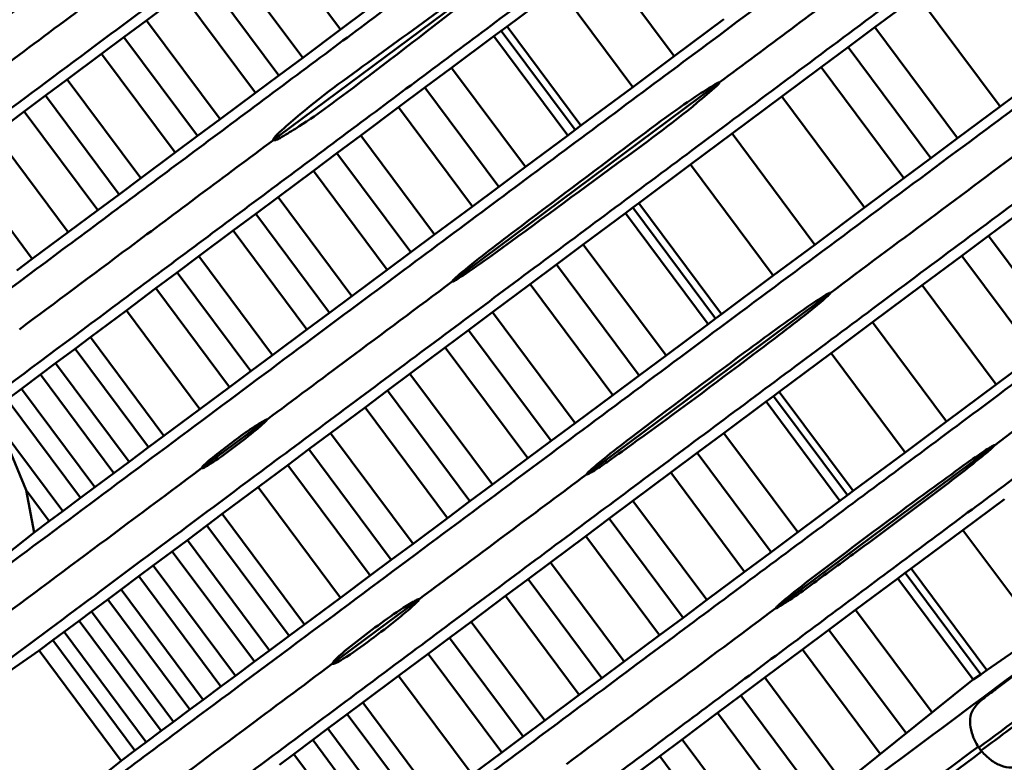
# Model space of a CAD drawing. Units: millimetres. Extents: x 10805 to 341150, y 27684 to 163943.
# Drawn here: x 31859 to 31919, y 40325 to 40371 of the extents above; entities that cross this region are included whole.
import ezdxf

# ---------------------------------------------------------------- set-up
doc = ezdxf.new("R2010")
doc.units = ezdxf.units.MM
doc.layers.add('Оборудование постановочного освещения', color=7, linetype='Continuous', lineweight=50)

msp = doc.modelspace()

# ---------------------------------------------------------------- linework, layer by layer
at = {"layer": 'Оборудование постановочного освещения'}
for p, q in [((31878.77, 40370.035), (31874.262, 40376.086)), ((31891.332, 40375.71), (31874.99, 40363.533)), ((31876.466, 40368.32), (31871.959, 40374.368)), ((31899.128, 40368.422), (31894.618, 40374.475)), ((31875.011, 40367.237), (31870.506, 40373.283)), ((31892.084, 40372.587), (31888.925, 40370.232)), ((31896.594, 40366.534), (31892.084, 40372.587)), ((31869.08, 40372.218), (31866.92, 40370.603)), ((31873.582, 40366.175), (31869.08, 40372.218)), ((31913.958, 40372.109), (31911.368, 40370.181)), ((31919.003, 40365.339), (31913.958, 40372.109)), ((31878.77, 40370.035), (31880.38, 40371.234)), ((31899.128, 40368.422), (31902.16, 40370.681)), ((31866.92, 40370.603), (31865.554, 40369.583)), ((31871.419, 40364.566), (31866.92, 40370.603)), ((31876.466, 40368.32), (31878.77, 40370.035)), ((31888.925, 40370.232), (31888.569, 40369.967)), ((31893.434, 40364.18), (31888.925, 40370.232)), ((31911.368, 40370.181), (31909.728, 40368.959)), ((31916.414, 40363.409), (31911.368, 40370.181)), ((31865.554, 40369.583), (31864.187, 40368.563)), ((31870.051, 40363.548), (31865.554, 40369.583)), ((31888.116, 40369.63), (31885.541, 40367.711)), ((31888.569, 40369.967), (31888.116, 40369.63)), ((31892.626, 40363.577), (31888.116, 40369.63)), ((31893.079, 40363.915), (31888.569, 40369.967)), ((31909.728, 40368.959), (31908.097, 40367.744)), ((31914.774, 40362.186), (31909.728, 40368.959)), ((31864.187, 40368.563), (31862.083, 40366.994)), ((31868.683, 40362.529), (31864.187, 40368.563)), ((31875.011, 40367.237), (31876.466, 40368.32)), ((31896.594, 40366.534), (31899.128, 40368.422)), ((31885.541, 40367.711), (31883.911, 40366.496)), ((31890.051, 40361.658), (31885.541, 40367.711)), ((31908.097, 40367.744), (31905.686, 40365.948)), ((31913.144, 40360.971), (31908.097, 40367.744)), ((31919.003, 40365.339), (31922.512, 40367.955)), ((31873.582, 40366.175), (31875.011, 40367.237)), ((31862.083, 40366.994), (31860.762, 40366.008)), ((31866.578, 40360.963), (31862.083, 40366.994)), ((31883.911, 40366.496), (31882.302, 40365.296)), ((31888.421, 40360.444), (31883.911, 40366.496)), ((31901.661, 40366.646), (31885.578, 40354.662)), ((31893.434, 40364.18), (31896.594, 40366.534)), ((31901.874, 40366.805), (31901.661, 40366.646)), ((31860.762, 40366.008), (31859.467, 40365.041)), ((31865.255, 40359.979), (31860.762, 40366.008)), ((31871.419, 40364.566), (31873.582, 40366.175)), ((31905.686, 40365.948), (31902.655, 40363.689)), ((31910.734, 40359.175), (31905.686, 40365.948)), ((31882.302, 40365.296), (31879.999, 40363.578)), ((31886.811, 40359.245), (31882.302, 40365.296)), ((31916.414, 40363.409), (31919.003, 40365.339)), ((31859.467, 40365.041), (31857.661, 40363.691)), ((31863.958, 40359.015), (31859.467, 40365.041)), ((31870.051, 40363.548), (31871.419, 40364.566)), ((31893.079, 40363.915), (31893.434, 40364.18)), ((31862.147, 40357.671), (31857.661, 40363.691)), ((31868.683, 40362.529), (31870.051, 40363.548)), ((31874.99, 40363.533), (31874.673, 40363.297)), ((31879.999, 40363.578), (31878.546, 40362.494)), ((31884.506, 40357.53), (31879.999, 40363.578)), ((31890.051, 40361.658), (31892.626, 40363.577)), ((31892.626, 40363.577), (31893.079, 40363.915)), ((31902.655, 40363.689), (31900.121, 40361.801)), ((31907.702, 40356.915), (31902.655, 40363.689)), ((31914.774, 40362.186), (31916.414, 40363.409)), ((31866.578, 40360.963), (31868.683, 40362.529)), ((31878.546, 40362.494), (31877.119, 40361.429)), ((31883.05, 40356.448), (31878.546, 40362.494)), ((31859.957, 40356.045), (31855.477, 40362.058)), ((31888.421, 40360.444), (31890.051, 40361.658)), ((31900.121, 40361.801), (31896.961, 40359.447)), ((31905.168, 40355.028), (31900.121, 40361.801)), ((31913.144, 40360.971), (31914.774, 40362.186)), ((31877.119, 40361.429), (31874.959, 40359.816)), ((31881.622, 40355.386), (31877.119, 40361.429)), ((31865.255, 40359.979), (31866.578, 40360.963)), ((31886.811, 40359.245), (31888.421, 40360.444)), ((31910.734, 40359.175), (31913.144, 40360.971)), ((31863.958, 40359.015), (31865.255, 40359.979)), ((31874.959, 40359.816), (31873.592, 40358.796)), ((31879.457, 40353.778), (31874.959, 40359.816)), ((31884.506, 40357.53), (31886.811, 40359.245)), ((31896.961, 40359.447), (31896.605, 40359.182)), ((31902.008, 40352.673), (31896.961, 40359.447)), ((31862.147, 40357.671), (31863.958, 40359.015)), ((31873.592, 40358.796), (31872.224, 40357.776)), ((31878.089, 40352.761), (31873.592, 40358.796)), ((31896.152, 40358.845), (31893.577, 40356.926)), ((31896.605, 40359.182), (31896.152, 40358.845)), ((31901.2, 40352.071), (31896.152, 40358.845)), ((31901.653, 40352.408), (31896.605, 40359.182)), ((31907.702, 40356.915), (31910.734, 40359.175)), ((31919.943, 40358.673), (31918.302, 40357.451)), ((31859.957, 40356.045), (31862.147, 40357.671)), ((31872.224, 40357.776), (31870.121, 40356.207)), ((31876.72, 40351.742), (31872.224, 40357.776)), ((31883.05, 40356.448), (31884.506, 40357.53)), ((31918.302, 40357.451), (31916.672, 40356.237)), ((31922.812, 40351.399), (31918.302, 40357.451)), ((31893.577, 40356.926), (31891.947, 40355.711)), ((31898.625, 40350.152), (31893.577, 40356.926)), ((31905.168, 40355.028), (31907.702, 40356.915)), ((31881.622, 40355.386), (31883.05, 40356.448)), ((31916.672, 40356.237), (31914.261, 40354.441)), ((31921.182, 40350.184), (31916.672, 40356.237)), ((31859.011, 40355.341), (31859.957, 40356.045)), ((31870.121, 40356.207), (31868.8, 40355.221)), ((31874.615, 40350.176), (31870.121, 40356.207)), ((31891.947, 40355.711), (31890.338, 40354.511)), ((31896.995, 40348.938), (31891.947, 40355.711)), ((31868.8, 40355.221), (31867.505, 40354.254)), ((31873.293, 40349.191), (31868.8, 40355.221)), ((31879.457, 40353.778), (31881.622, 40355.386)), ((31902.008, 40352.673), (31905.168, 40355.028)), ((31890.338, 40354.511), (31888.036, 40352.793)), ((31895.385, 40347.739), (31890.338, 40354.511)), ((31914.261, 40354.441), (31911.229, 40352.182)), ((31918.772, 40348.388), (31914.261, 40354.441)), ((31867.505, 40354.254), (31865.7, 40352.903)), ((31871.996, 40348.227), (31867.505, 40354.254)), ((31908.637, 40353.966), (31893.776, 40342.892)), ((31878.089, 40352.761), (31879.457, 40353.778)), ((31865.7, 40352.903), (31863.516, 40351.27)), ((31870.186, 40346.883), (31865.7, 40352.903)), ((31876.72, 40351.742), (31878.089, 40352.761)), ((31888.036, 40352.793), (31886.583, 40351.708)), ((31893.08, 40346.023), (31888.036, 40352.793)), ((31901.653, 40352.408), (31902.008, 40352.673)), ((31898.625, 40350.152), (31901.2, 40352.071)), ((31901.2, 40352.071), (31901.653, 40352.408)), ((31911.229, 40352.182), (31908.696, 40350.294)), ((31915.74, 40346.129), (31911.229, 40352.182)), ((31874.615, 40350.176), (31876.72, 40351.742)), ((31886.583, 40351.708), (31885.157, 40350.642)), ((31891.624, 40344.941), (31886.583, 40351.708)), ((31863.516, 40351.27), (31862.571, 40350.564)), ((31867.996, 40345.257), (31863.516, 40351.27)), ((31862.571, 40350.564), (31861.386, 40349.68)), ((31867.05, 40344.553), (31862.571, 40350.564)), ((31885.157, 40350.642), (31882.997, 40349.027)), ((31890.196, 40343.88), (31885.157, 40350.642)), ((31908.696, 40350.294), (31905.536, 40347.939)), ((31913.206, 40344.241), (31908.696, 40350.294)), ((31861.386, 40349.68), (31860.461, 40348.99)), ((31865.864, 40343.67), (31861.386, 40349.68)), ((31873.293, 40349.191), (31874.615, 40350.176)), ((31896.995, 40348.938), (31898.625, 40350.152)), ((31918.772, 40348.388), (31921.182, 40350.184)), ((31871.996, 40348.227), (31873.293, 40349.191)), ((31882.997, 40349.027), (31881.631, 40348.007)), ((31888.031, 40342.272), (31882.997, 40349.027)), ((31860.461, 40348.99), (31859.302, 40348.126)), ((31864.939, 40342.981), (31860.461, 40348.99)), ((31895.385, 40347.739), (31896.995, 40348.938)), ((31859.302, 40348.126), (31858.423, 40347.47)), ((31863.779, 40342.118), (31859.302, 40348.126)), ((31870.186, 40346.883), (31871.996, 40348.227)), ((31881.631, 40348.007), (31880.263, 40346.987)), ((31886.662, 40341.255), (31881.631, 40348.007)), ((31905.536, 40347.939), (31905.18, 40347.674)), ((31910.046, 40341.886), (31905.536, 40347.939)), ((31915.74, 40346.129), (31918.772, 40348.388)), ((31862.899, 40341.463), (31858.423, 40347.47)), ((31893.08, 40346.023), (31895.385, 40347.739)), ((31904.727, 40347.337), (31902.152, 40345.418)), ((31905.18, 40347.674), (31904.727, 40347.337)), ((31909.238, 40341.284), (31904.727, 40347.337)), ((31909.691, 40341.621), (31905.18, 40347.674)), ((31867.996, 40345.257), (31870.186, 40346.883)), ((31880.263, 40346.987), (31878.16, 40345.419)), ((31885.294, 40340.236), (31880.263, 40346.987)), ((31874.271, 40346.236), (31870.294, 40343.273)), ((31891.624, 40344.941), (31893.08, 40346.023)), ((31913.206, 40344.241), (31915.74, 40346.129)), ((31861.817, 40340.658), (31858.006, 40345.773)), ((31858.006, 40345.773), (31859.598, 40341.933)), ((31878.16, 40345.419), (31876.839, 40344.433)), ((31883.189, 40338.67), (31878.16, 40345.419)), ((31902.152, 40345.418), (31900.522, 40344.204)), ((31906.663, 40339.365), (31902.152, 40345.418)), ((31867.05, 40344.553), (31867.996, 40345.257)), ((31890.196, 40343.88), (31891.624, 40344.941)), ((31865.864, 40343.67), (31867.05, 40344.553)), ((31876.839, 40344.433), (31875.544, 40343.466)), ((31881.866, 40337.685), (31876.839, 40344.433)), ((31900.522, 40344.204), (31898.913, 40343.004)), ((31905.033, 40338.15), (31900.522, 40344.204)), ((31918.657, 40344.671), (31905.323, 40334.735)), ((31910.046, 40341.886), (31913.206, 40344.241)), ((31864.939, 40342.981), (31865.864, 40343.67)), ((31888.031, 40342.272), (31890.196, 40343.88)), ((31875.544, 40343.466), (31873.738, 40342.116)), ((31880.57, 40336.721), (31875.544, 40343.466)), ((31898.913, 40343.004), (31896.61, 40341.285)), ((31903.423, 40336.952), (31898.913, 40343.004)), ((31863.779, 40342.118), (31864.939, 40342.981)), ((31859.598, 40341.933), (31860.073, 40339.359)), ((31861.001, 40340.05), (31859.598, 40341.933)), ((31862.899, 40341.463), (31863.779, 40342.118)), ((31873.738, 40342.116), (31871.554, 40340.483)), ((31878.76, 40335.376), (31873.738, 40342.116)), ((31886.662, 40341.255), (31888.031, 40342.272)), ((31909.691, 40341.621), (31910.046, 40341.886)), ((31861.817, 40340.658), (31862.899, 40341.463)), ((31885.294, 40340.236), (31886.662, 40341.255)), ((31896.61, 40341.285), (31895.158, 40340.2)), ((31901.118, 40335.236), (31896.61, 40341.285)), ((31906.663, 40339.365), (31909.238, 40341.284)), ((31909.238, 40341.284), (31909.691, 40341.621)), ((31919.269, 40341.393), (31916.735, 40339.505)), ((31861.001, 40340.05), (31861.817, 40340.658)), ((31860.073, 40339.359), (31861.001, 40340.05)), ((31871.554, 40340.483), (31870.608, 40339.777)), ((31876.571, 40333.749), (31871.554, 40340.483)), ((31883.189, 40338.67), (31885.294, 40340.236)), ((31895.158, 40340.2), (31893.732, 40339.134)), ((31899.662, 40334.155), (31895.158, 40340.2)), ((31870.608, 40339.777), (31869.424, 40338.893)), ((31875.625, 40333.045), (31870.608, 40339.777)), ((31916.735, 40339.505), (31913.575, 40337.151)), ((31921.431, 40333.203), (31916.735, 40339.505)), ((31844.652, 40327.066), (31860.073, 40339.359)), ((31869.424, 40338.893), (31868.499, 40338.203)), ((31874.439, 40332.162), (31869.424, 40338.893)), ((31893.732, 40339.134), (31891.573, 40337.519)), ((31898.233, 40333.093), (31893.732, 40339.134)), ((31905.033, 40338.15), (31906.663, 40339.365)), ((31868.499, 40338.203), (31867.34, 40337.339)), ((31873.514, 40331.473), (31868.499, 40338.203)), ((31881.866, 40337.685), (31883.189, 40338.67)), ((31880.57, 40336.721), (31881.866, 40337.685)), ((31903.423, 40336.952), (31905.033, 40338.15)), ((31867.34, 40337.339), (31866.461, 40336.683)), ((31872.354, 40330.61), (31867.34, 40337.339)), ((31891.573, 40337.519), (31890.206, 40336.499)), ((31896.068, 40331.486), (31891.573, 40337.519)), ((31913.575, 40337.151), (31913.219, 40336.886)), ((31918.195, 40330.951), (31913.575, 40337.151)), ((31866.461, 40336.683), (31865.38, 40335.877)), ((31871.474, 40329.955), (31866.461, 40336.683)), ((31878.76, 40335.376), (31880.57, 40336.721)), ((31890.206, 40336.499), (31888.838, 40335.48)), ((31894.7, 40330.469), (31890.206, 40336.499)), ((31901.118, 40335.236), (31903.423, 40336.952)), ((31912.766, 40336.549), (31910.191, 40334.63)), ((31913.219, 40336.886), (31912.766, 40336.549)), ((31917.367, 40330.374), (31912.766, 40336.549)), ((31917.831, 40330.697), (31913.219, 40336.886)), ((31865.38, 40335.877), (31864.564, 40335.268)), ((31870.391, 40329.151), (31865.38, 40335.877)), ((31864.564, 40335.268), (31863.567, 40334.526)), ((31869.574, 40328.545), (31864.564, 40335.268)), ((31876.571, 40333.749), (31878.76, 40335.376)), ((31883.567, 40335.285), (31878.286, 40331.35)), ((31888.838, 40335.48), (31886.735, 40333.911)), ((31893.331, 40329.45), (31888.838, 40335.48)), ((31899.662, 40334.155), (31901.118, 40335.236)), ((31910.191, 40334.63), (31908.561, 40333.415)), ((31914.855, 40328.37), (31910.191, 40334.63)), ((31863.567, 40334.526), (31862.818, 40333.968)), ((31868.576, 40327.804), (31863.567, 40334.526)), ((31898.233, 40333.093), (31899.662, 40334.155)), ((31862.818, 40333.968), (31861.904, 40333.287)), ((31867.826, 40327.247), (31862.818, 40333.968)), ((31875.625, 40333.045), (31876.571, 40333.749)), ((31886.735, 40333.911), (31885.413, 40332.926)), ((31891.227, 40327.883), (31886.735, 40333.911)), ((31908.561, 40333.415), (31906.952, 40332.215)), ((31913.268, 40327.099), (31908.561, 40333.415)), ((31861.904, 40333.287), (31861.216, 40332.776)), ((31866.912, 40326.566), (31861.904, 40333.287)), ((31874.439, 40332.162), (31875.625, 40333.045)), ((31885.413, 40332.926), (31884.118, 40331.959)), ((31889.904, 40326.898), (31885.413, 40332.926)), ((31896.068, 40331.486), (31898.233, 40333.093)), ((31918.195, 40330.951), (31921.431, 40333.203)), ((31861.216, 40332.776), (31860.381, 40332.155)), ((31866.225, 40326.054), (31861.216, 40332.776)), ((31906.952, 40332.215), (31904.65, 40330.496)), ((31911.7, 40325.843), (31906.952, 40332.215)), ((31860.377, 40332.152), (31847.512, 40323.245)), ((31860.381, 40332.155), (31860.377, 40332.152)), ((31860.377, 40332.152), (31865.387, 40325.428)), ((31865.391, 40325.431), (31860.381, 40332.155)), ((31873.514, 40331.473), (31874.439, 40332.162)), ((31884.118, 40331.959), (31882.311, 40330.61)), ((31888.608, 40325.934), (31884.118, 40331.959)), ((31872.354, 40330.61), (31873.514, 40331.473)), ((31894.7, 40330.469), (31896.068, 40331.486)), ((31871.474, 40329.955), (31872.354, 40330.61)), ((31882.311, 40330.61), (31880.127, 40328.977)), ((31886.798, 40324.589), (31882.311, 40330.61)), ((31893.331, 40329.45), (31894.7, 40330.469)), ((31904.65, 40330.496), (31903.197, 40329.411)), ((31909.456, 40324.046), (31904.65, 40330.496)), ((31917.367, 40330.374), (31917.831, 40330.697)), ((31917.831, 40330.697), (31918.195, 40330.951)), ((31870.391, 40329.151), (31871.474, 40329.955)), ((31917.291, 40330.322), (31889.216, 40307.836)), ((31917.291, 40330.322), (31917.367, 40330.374)), ((31891.227, 40327.883), (31893.331, 40329.45)), ((31903.197, 40329.411), (31901.772, 40328.345)), ((31908.04, 40322.912), (31903.197, 40329.411)), ((31869.574, 40328.545), (31870.391, 40329.151)), ((31880.127, 40328.977), (31879.182, 40328.272)), ((31884.609, 40322.962), (31880.127, 40328.977)), ((31868.576, 40327.804), (31869.574, 40328.545)), ((31879.182, 40328.272), (31877.997, 40327.388)), ((31883.662, 40322.258), (31879.182, 40328.272)), ((31901.772, 40328.345), (31899.612, 40326.73)), ((31906.65, 40321.799), (31901.772, 40328.345)), ((31867.826, 40327.247), (31868.576, 40327.804)), ((31877.997, 40327.388), (31877.072, 40326.697)), ((31882.477, 40321.376), (31877.997, 40327.388)), ((31889.904, 40326.898), (31891.227, 40327.883)), ((31866.912, 40326.566), (31867.826, 40327.247)), ((31888.608, 40325.934), (31889.904, 40326.898)), ((31866.225, 40326.054), (31866.912, 40326.566)), ((31877.072, 40326.697), (31875.914, 40325.832)), ((31881.551, 40320.687), (31877.072, 40326.697)), ((31899.612, 40326.73), (31898.245, 40325.71)), ((31904.544, 40320.112), (31899.612, 40326.73)), ((31917.705, 40326.225), (31917.665, 40326.283)), ((31917.705, 40326.225), (31917.84, 40326.043)), ((31865.391, 40325.431), (31866.225, 40326.054)), ((31875.914, 40325.832), (31875.035, 40325.175)), ((31880.391, 40319.824), (31875.914, 40325.832)), ((31886.798, 40324.589), (31888.608, 40325.934)), ((31898.245, 40325.71), (31896.877, 40324.691)), ((31903.212, 40319.045), (31898.245, 40325.71)), ((31917.885, 40325.988), (31917.84, 40326.043)), ((31853.169, 40315.653), (31865.387, 40325.428)), ((31865.387, 40325.428), (31865.391, 40325.431))]:
    msp.add_line(p, q, dxfattribs=at)
for centre, radius, start, end in [((31904.588, 40368.827), 3.65, 215.54092, 216.69159), ((31904.588, 40368.827), 3.65, 216.69132, 217.84199), ((31877.661, 40365.524), 3.331, 214.28249, 216.69239), ((31877.661, 40365.524), 3.331, 216.69067, 219.10026)]:
    msp.add_arc(centre, radius, start, end, dxfattribs=at)
for points, knots in [([(31810.439, 40363.93), (31810.608, 40364.057), (31810.944, 40364.307), (31813.534, 40366.237), (31817.528, 40369.215), (31822.746, 40373.104), (31828.147, 40377.129), (31833.823, 40381.359), (31839.687, 40385.729), (31845.373, 40389.967), (31852.361, 40395.175), (31860.907, 40401.544), (31871.186, 40409.205), (31880.785, 40416.359), (31887.104, 40421.069), (31889.746, 40423.037)], [0, 0, 0, 0, 0.087568, 0.173364, 0.25618, 0.334773, 0.408358, 0.475885, 0.53886, 0.597709, 0.653359, 0.747663, 0.839448, 0.93288, 1, 1, 1, 1]), ([(31895.006, 40415.979), (31892.308, 40413.969), (31885.914, 40409.205), (31876.301, 40402.043), (31866.147, 40394.478), (31856.258, 40387.111), (31848.082, 40381.019), (31841.25, 40375.93), (31835.718, 40371.808), (31830.305, 40367.776), (31825.386, 40364.111), (31820.742, 40360.651), (31817.236, 40358.039), (31814.526, 40356.021), (31813.579, 40355.315), (31813.098, 40354.956)], [0, 0, 0, 0, 0.071057, 0.168415, 0.261794, 0.355963, 0.455794, 0.514611, 0.577121, 0.644691, 0.719004, 0.783157, 0.852088, 0.924745, 1, 1, 1, 1]), ([(31815.879, 40351.223), (31816.409, 40351.618), (31817.447, 40352.392), (31820.474, 40354.648), (31824.481, 40357.635), (31829.152, 40361.116), (31833.693, 40364.5), (31839.053, 40368.495), (31845.475, 40373.281), (31852.717, 40378.678), (31861.622, 40385.315), (31872.73, 40393.594), (31885.355, 40403.003), (31893.93, 40409.394), (31897.777, 40412.26)], [0, 0, 0, 0, 0.081177, 0.159217, 0.232708, 0.300406, 0.362349, 0.419558, 0.50233, 0.578909, 0.650985, 0.773644, 0.898475, 1, 1, 1, 1]), ([(31903.572, 40404.483), (31900.835, 40402.444), (31894.37, 40397.627), (31884.67, 40390.4), (31874.459, 40382.793), (31864.54, 40375.402), (31855.968, 40369.017), (31848.381, 40363.364), (31841.965, 40358.584), (31835.882, 40354.052), (31830.13, 40349.766), (31825.314, 40346.178), (31823.16, 40344.574), (31822.075, 40343.766)], [0, 0, 0, 0, 0.0779324, 0.1841076, 0.2853084, 0.3870545, 0.4945699, 0.5699279, 0.6498512, 0.733699, 0.8206808, 0.9096796, 1, 1, 1, 1]), ([(31906.342, 40400.765), (31903.236, 40398.45), (31896.07, 40393.11), (31885.41, 40385.165), (31874.277, 40376.868), (31864.852, 40369.844), (31856.867, 40363.893), (31849.946, 40358.735), (31843.279, 40353.767), (31836.877, 40348.995), (31833.226, 40346.274), (31831.369, 40344.891)], [0, 0, 0, 0, 0.10403, 0.239968, 0.369994, 0.50331, 0.592024, 0.686258, 0.786347, 0.891329, 1, 1, 1, 1]), ([(31911.596, 40393.714), (31909.313, 40392.012), (31903.905, 40387.983), (31895.643, 40381.826), (31886.725, 40375.181), (31877.843, 40368.563), (31868.867, 40361.874), (31860.229, 40355.437), (31852.26, 40349.5), (31845.123, 40344.182), (31841.064, 40341.157), (31839.013, 40339.628)], [0, 0, 0, 0, 0.080643, 0.190938, 0.299543, 0.410656, 0.530412, 0.653204, 0.772048, 0.884817, 1, 1, 1, 1]), ([(31914.379, 40389.98), (31912.095, 40388.278), (31906.688, 40384.249), (31898.425, 40378.092), (31889.507, 40371.447), (31880.625, 40364.829), (31871.649, 40358.14), (31863.011, 40351.703), (31855.042, 40345.766), (31847.906, 40340.448), (31843.846, 40337.423), (31841.795, 40335.894)], [0, 0, 0, 0, 0.080643, 0.190938, 0.299543, 0.410656, 0.530412, 0.653204, 0.772048, 0.884817, 1, 1, 1, 1]), ([(31919.633, 40382.929), (31916.526, 40380.614), (31909.36, 40375.275), (31898.699, 40367.332), (31887.564, 40359.036), (31878.138, 40352.014), (31870.153, 40346.064), (31863.23, 40340.907), (31856.563, 40335.939), (31850.16, 40331.169), (31846.509, 40328.449), (31844.652, 40327.066)], [0, 0, 0, 0, 0.10403, 0.239968, 0.369994, 0.50331, 0.592024, 0.686258, 0.786347, 0.891329, 1, 1, 1, 1]), ([(31921.018, 40381.07), (31917.552, 40378.487), (31911.058, 40373.648), (31904.794, 40368.981), (31901.874, 40366.805)], [0, 0, 0, 0, 0.533753, 1, 1, 1, 1]), ([(31922.403, 40379.211), (31919.667, 40377.171), (31913.203, 40372.354), (31903.503, 40365.126), (31893.293, 40357.517), (31883.375, 40350.125), (31874.805, 40343.738), (31867.219, 40338.084), (31860.803, 40333.303), (31854.721, 40328.77), (31848.969, 40324.483), (31844.154, 40320.895), (31842.001, 40319.29), (31840.916, 40318.481)], [0, 0, 0, 0, 0.077932, 0.184108, 0.285308, 0.387055, 0.49457, 0.569928, 0.649851, 0.733699, 0.820681, 0.90968, 1, 1, 1, 1]), ([(31869.517, 40376.216), (31867.388, 40374.629), (31863.528, 40371.753), (31859.856, 40369.017), (31858.21, 40367.79)], [0, 0, 0, 0, 0.5516486, 1, 1, 1, 1]), ([(31874.909, 40363.647), (31875.275, 40363.977), (31877.107, 40365.627), (31882.356, 40369.368), (31887.331, 40373.096), (31890.935, 40375.492), (31891.126, 40375.612), (31891.225, 40375.669), (31891.273, 40375.695), (31891.3, 40375.706), (31891.315, 40375.711), (31891.325, 40375.713), (31891.329, 40375.712), (31891.331, 40375.712), (31891.332, 40375.711), (31891.332, 40375.711), (31891.332, 40375.71)], [0, 0, 0, 0, 0.07413, 0.370417, 0.962866, 0.981376, 0.990631, 0.995259, 0.997573, 0.998484, 0.999396, 0.999751, 0.999871, 0.99993, 0.999979, 1, 1, 1, 1]), ([(31891.332, 40375.71), (31891.332, 40375.71), (31891.333, 40375.71), (31891.333, 40375.709), (31891.333, 40375.708), (31891.333, 40375.706), (31891.332, 40375.702), (31891.33, 40375.698), (31891.325, 40375.69), (31891.314, 40375.675), (31891.289, 40375.646), (31891.234, 40375.592), (31891.056, 40375.43), (31890.62, 40375.067), (31889.124, 40373.869), (31885.364, 40370.949), (31880.759, 40367.402), (31876.956, 40364.544), (31875.39, 40363.61), (31875.076, 40363.423)], [0, 0, 0, 0, 0.000015, 0.000055, 0.000094, 0.000195, 0.000296, 0.000566, 0.000844, 0.001627, 0.003191, 0.006319, 0.012575, 0.037598, 0.087641, 0.287816, 0.726017, 0.945184, 1, 1, 1, 1]), ([(31846.29, 40310.411), (31846.82, 40310.806), (31847.859, 40311.579), (31850.886, 40313.834), (31854.894, 40316.82), (31859.565, 40320.301), (31864.107, 40323.684), (31869.468, 40327.678), (31875.89, 40332.463), (31883.133, 40337.859), (31892.039, 40344.494), (31903.149, 40352.771), (31915.775, 40362.178), (31924.352, 40368.567), (31928.199, 40371.433)], [0, 0, 0, 0, 0.081177, 0.159217, 0.232708, 0.300406, 0.362349, 0.419558, 0.50233, 0.578909, 0.650985, 0.773644, 0.898475, 1, 1, 1, 1]), ([(31908.637, 40353.966), (31912.683, 40356.981), (31919.53, 40362.083), (31926.665, 40367.399), (31929.584, 40369.574)], [0, 0, 0, 0, 0.590953, 1, 1, 1, 1]), ([(31930.969, 40367.715), (31928.272, 40365.705), (31921.879, 40360.94), (31912.266, 40353.776), (31902.114, 40346.21), (31892.226, 40338.841), (31884.051, 40332.748), (31877.221, 40327.657), (31871.688, 40323.535), (31866.277, 40319.501), (31861.358, 40315.836), (31856.714, 40312.375), (31853.209, 40309.762), (31850.5, 40307.743), (31849.554, 40307.037), (31849.072, 40306.678)], [0, 0, 0, 0, 0.071057, 0.168415, 0.261794, 0.355963, 0.455794, 0.514611, 0.577121, 0.644691, 0.719004, 0.783157, 0.852088, 0.924745, 1, 1, 1, 1]), ([(31885.578, 40354.662), (31885.578, 40354.662), (31885.578, 40354.662), (31885.577, 40354.663), (31885.577, 40354.665), (31885.577, 40354.668), (31885.578, 40354.673), (31885.584, 40354.688), (31885.607, 40354.719), (31885.66, 40354.778), (31885.775, 40354.888), (31886.013, 40355.098), (31887.341, 40356.197), (31890.981, 40358.951), (31895.741, 40362.528), (31899.675, 40365.493), (31901.294, 40366.503), (31901.618, 40366.705)], [0, 0, 0, 0, 0.000004, 0.000044, 0.000132, 0.000204, 0.000423, 0.000859, 0.002599, 0.006075, 0.013025, 0.026924, 0.054721, 0.277103, 0.7219, 0.944334, 1, 1, 1, 1]), ([(31901.706, 40366.588), (31901.315, 40366.249), (31899.364, 40364.558), (31894.748, 40361.226), (31890.065, 40357.74), (31886.844, 40355.427), (31885.976, 40354.863), (31885.724, 40354.709), (31885.62, 40354.665), (31885.6, 40354.659), (31885.589, 40354.658), (31885.583, 40354.659), (31885.58, 40354.66), (31885.579, 40354.661), (31885.578, 40354.662), (31885.578, 40354.662)], [0, 0, 0, 0, 0.075373, 0.376432, 0.837708, 0.953137, 0.981996, 0.99643, 0.998235, 0.999138, 0.99959, 0.999817, 0.999931, 0.999976, 1, 1, 1, 1]), ([(31901.618, 40366.705), (31901.644, 40366.72), (31901.689, 40366.743), (31901.746, 40366.771), (31901.785, 40366.789), (31901.813, 40366.799), (31901.831, 40366.805), (31901.845, 40366.809), (31901.855, 40366.81), (31901.862, 40366.81), (31901.868, 40366.809), (31901.872, 40366.807), (31901.873, 40366.805), (31901.874, 40366.805)], [0, 0, 0, 0, 0.3261553, 0.5449829, 0.6920956, 0.7912266, 0.8583023, 0.9039475, 0.935314, 0.9662104, 0.9793981, 0.992715, 1, 1, 1, 1]), ([(31901.874, 40366.805), (31901.874, 40366.804), (31901.876, 40366.802), (31901.876, 40366.798), (31901.875, 40366.786), (31901.854, 40366.748), (31901.797, 40366.68), (31901.74, 40366.623), (31901.706, 40366.588)], [0, 0, 0, 0, 0.008152, 0.018918, 0.038885, 0.124433, 0.46215, 1, 1, 1, 1]), ([(31874.673, 40363.297), (31874.671, 40363.299), (31874.668, 40363.305), (31874.666, 40363.317), (31874.67, 40363.348), (31874.719, 40363.441), (31874.805, 40363.54), (31874.883, 40363.621), (31874.909, 40363.647)], [0, 0, 0, 0, 0.015381, 0.034621, 0.071287, 0.205617, 0.7384, 1, 1, 1, 1]), ([(31874.673, 40363.297), (31871.703, 40361.084), (31866.348, 40357.094), (31861.383, 40353.394), (31859.172, 40351.746)], [0, 0, 0, 0, 0.5546628, 1, 1, 1, 1]), ([(31875.076, 40363.423), (31875.036, 40363.402), (31874.968, 40363.366), (31874.879, 40363.327), (31874.817, 40363.303), (31874.773, 40363.29), (31874.742, 40363.284), (31874.717, 40363.281), (31874.699, 40363.282), (31874.685, 40363.287), (31874.678, 40363.291), (31874.674, 40363.295), (31874.673, 40363.297)], [0, 0, 0, 0, 0.3222674, 0.5397207, 0.6868311, 0.786813, 0.8551968, 0.9024698, 0.9514409, 0.9712809, 0.9882398, 1, 1, 1, 1]), ([(31856.91, 40301.564), (31857.08, 40301.691), (31857.417, 40301.941), (31860.006, 40303.87), (31864.001, 40306.846), (31869.221, 40310.734), (31874.622, 40314.759), (31880.299, 40318.988), (31886.163, 40323.357), (31891.85, 40327.593), (31898.839, 40332.8), (31907.386, 40339.168), (31917.666, 40346.827), (31927.267, 40353.98), (31933.587, 40358.688), (31936.229, 40360.656)], [0, 0, 0, 0, 0.087568, 0.173364, 0.25618, 0.334773, 0.408358, 0.475885, 0.53886, 0.597709, 0.653359, 0.747663, 0.839448, 0.93288, 1, 1, 1, 1]), ([(31918.657, 40344.671), (31922.368, 40347.436), (31928.572, 40352.059), (31935.022, 40356.865), (31937.614, 40358.797)], [0, 0, 0, 0, 0.598067, 1, 1, 1, 1]), ([(31939, 40356.938), (31936.917, 40355.386), (31931.694, 40351.493), (31923.633, 40345.486), (31914.809, 40338.91), (31906.233, 40332.518), (31897.641, 40326.114), (31890.096, 40320.491), (31883.247, 40315.387), (31877.506, 40311.108), (31872.22, 40307.169), (31869.22, 40304.933), (31867.769, 40303.851)], [0, 0, 0, 0, 0.072037, 0.18067, 0.287151, 0.39391, 0.504973, 0.624355, 0.71169, 0.805476, 0.905932, 1, 1, 1, 1]), ([(31885.578, 40354.662), (31883.449, 40353.075), (31879.589, 40350.199), (31875.917, 40347.463), (31874.271, 40346.236)], [0, 0, 0, 0, 0.5516486, 1, 1, 1, 1]), ([(31893.776, 40342.892), (31893.776, 40342.892), (31893.775, 40342.893), (31893.774, 40342.894), (31893.774, 40342.897), (31893.774, 40342.901), (31893.775, 40342.906), (31893.779, 40342.915), (31893.789, 40342.932), (31893.855, 40343.016), (31894.192, 40343.325), (31895.081, 40344.061), (31898.188, 40346.46), (31902.335, 40349.543), (31906.3, 40352.468), (31908.019, 40353.641), (31908.469, 40353.909), (31908.589, 40353.964), (31908.623, 40353.971), (31908.632, 40353.969), (31908.635, 40353.968), (31908.637, 40353.966), (31908.637, 40353.966)], [0, 0, 0, 0, 0.000033, 0.000095, 0.000216, 0.000365, 0.000684, 0.001002, 0.001923, 0.003763, 0.01849, 0.077368, 0.195114, 0.665634, 0.916259, 0.978931, 0.994615, 0.998554, 0.999552, 0.999782, 0.999906, 1, 1, 1, 1]), ([(31908.637, 40353.966), (31908.637, 40353.965), (31908.638, 40353.964), (31908.639, 40353.96), (31908.638, 40353.952), (31908.624, 40353.923), (31908.542, 40353.829), (31908.176, 40353.489), (31906.634, 40352.235), (31902.733, 40349.294), (31898.604, 40346.189), (31895.357, 40343.883), (31894.391, 40343.204), (31893.959, 40342.965), (31893.838, 40342.89), (31893.785, 40342.887), (31893.779, 40342.889), (31893.777, 40342.891), (31893.776, 40342.892), (31893.776, 40342.892)], [0, 0, 0, 0, 0.0000918, 0.0002132, 0.0004379, 0.0012194, 0.0049866, 0.0199572, 0.0797671, 0.3189406, 0.7971676, 0.9168453, 0.9766882, 0.9916503, 0.9991479, 0.9996174, 0.9998545, 0.9999524, 1, 1, 1, 1]), ([(31918.919, 40329.92), (31918.919, 40329.92), (31923.204, 40333.113), (31930.465, 40338.532), (31939.136, 40344.998), (31943.183, 40348.017), (31944.767, 40349.198)], [0, 0, 0, 0, 0.000003, 0.548311, 0.823253, 1, 1, 1, 1]), ([(31945.201, 40346.733), (31943.48, 40345.449), (31937.866, 40341.262), (31928.591, 40334.343), (31921.336, 40328.933), (31917.705, 40326.225)], [0, 0, 0, 0, 0.180796, 0.589987, 1, 1, 1, 1]), ([(31870.294, 40343.273), (31870.293, 40343.274), (31870.292, 40343.276), (31870.291, 40343.28), (31870.292, 40343.291), (31870.309, 40343.326), (31870.404, 40343.439), (31870.833, 40343.834), (31871.969, 40344.715), (31873.128, 40345.607), (31874.051, 40346.135), (31874.197, 40346.235), (31874.262, 40346.24), (31874.267, 40346.239), (31874.269, 40346.238), (31874.27, 40346.237), (31874.27, 40346.236), (31874.271, 40346.236)], [0, 0, 0, 0, 0.000404, 0.000925, 0.001901, 0.006178, 0.023063, 0.090314, 0.359053, 0.89639, 0.963543, 0.997175, 0.998773, 0.99941, 0.999633, 0.99991, 1, 1, 1, 1]), ([(31874.271, 40346.236), (31874.271, 40346.236), (31874.272, 40346.234), (31874.272, 40346.232), (31874.272, 40346.225), (31874.261, 40346.202), (31874.202, 40346.131), (31873.937, 40345.88), (31872.82, 40344.957), (31871.626, 40344.038), (31870.557, 40343.37), (31870.388, 40343.288), (31870.334, 40343.269), (31870.309, 40343.267), (31870.301, 40343.268), (31870.296, 40343.27), (31870.295, 40343.272), (31870.294, 40343.273), (31870.294, 40343.273)], [0, 0, 0, 0, 0.000251, 0.000582, 0.001194, 0.003823, 0.014205, 0.055546, 0.220735, 0.881573, 0.964154, 0.984802, 0.995141, 0.997728, 0.999028, 0.999567, 0.99982, 1, 1, 1, 1]), ([(31917.84, 40326.043), (31918.733, 40326.707), (31923.195, 40330.03), (31930.106, 40335.174), (31938.438, 40341.377), (31943.12, 40344.862), (31945.355, 40346.526)], [0, 0, 0, 0, 0.101586, 0.508022, 0.765103, 1, 1, 1, 1]), ([(31905.323, 40334.735), (31905.323, 40334.736), (31905.322, 40334.737), (31905.322, 40334.74), (31905.322, 40334.745), (31905.332, 40334.766), (31905.389, 40334.834), (31905.646, 40335.076), (31906.737, 40335.97), (31909.528, 40338.099), (31913.046, 40340.724), (31916.191, 40343.027), (31917.679, 40344.084), (31918.328, 40344.505), (31918.524, 40344.624), (31918.612, 40344.665), (31918.64, 40344.675), (31918.651, 40344.674), (31918.654, 40344.674), (31918.656, 40344.673), (31918.657, 40344.672), (31918.657, 40344.672), (31918.657, 40344.671)], [0, 0, 0, 0, 0.000077, 0.000177, 0.000362, 0.001009, 0.00413, 0.016532, 0.066082, 0.264225, 0.660485, 0.858604, 0.957665, 0.982431, 0.994817, 0.997914, 0.999468, 0.999733, 0.999822, 0.999913, 0.999966, 1, 1, 1, 1]), ([(31918.657, 40344.671), (31918.657, 40344.671), (31918.658, 40344.67), (31918.659, 40344.667), (31918.658, 40344.661), (31918.646, 40344.64), (31918.587, 40344.571), (31918.318, 40344.324), (31917.2, 40343.408), (31914.366, 40341.248), (31910.909, 40338.653), (31907.902, 40336.472), (31906.407, 40335.369), (31905.679, 40334.94), (31905.405, 40334.737), (31905.331, 40334.732), (31905.327, 40334.733), (31905.325, 40334.734), (31905.324, 40334.735), (31905.323, 40334.735), (31905.323, 40334.735)], [0, 0, 0, 0, 0.000073, 0.000168, 0.000347, 0.00112, 0.004171, 0.016323, 0.064876, 0.25904, 0.647344, 0.841485, 0.938556, 0.987097, 0.999253, 0.999633, 0.999825, 0.999893, 0.999963, 1, 1, 1, 1]), ([(31870.294, 40343.273), (31867.892, 40341.483), (31862.935, 40337.789), (31856.026, 40332.641), (31849.976, 40328.133), (31844.784, 40324.265), (31840.807, 40321.301), (31838.922, 40319.897), (31837.974, 40319.19)], [0, 0, 0, 0, 0.168083, 0.347011, 0.534966, 0.687526, 0.842802, 1, 1, 1, 1]), ([(31883.567, 40335.285), (31885.454, 40336.691), (31888.778, 40339.168), (31892.268, 40341.768), (31893.776, 40342.892)], [0, 0, 0, 0, 0.5678069, 1, 1, 1, 1]), ([(31885.34, 40287.538), (31885.475, 40287.639), (31885.744, 40287.839), (31887.851, 40289.41), (31891.048, 40291.791), (31895.49, 40295.101), (31900.227, 40298.631), (31905.21, 40302.344), (31910.411, 40306.22), (31916.196, 40310.531), (31922.536, 40315.255), (31929.886, 40320.731), (31937.993, 40326.773), (31945.793, 40332.584), (31951.001, 40336.465), (31953.093, 40338.024)], [0, 0, 0, 0, 0.08602, 0.170676, 0.253119, 0.332476, 0.407805, 0.478951, 0.545935, 0.608976, 0.68551, 0.763919, 0.848697, 0.939215, 1, 1, 1, 1]), ([(31878.286, 40331.35), (31878.285, 40331.351), (31878.283, 40331.355), (31878.282, 40331.362), (31878.283, 40331.379), (31878.306, 40331.429), (31878.434, 40331.589), (31879.026, 40332.142), (31880.61, 40333.366), (31882.173, 40334.534), (31883.374, 40335.22), (31883.49, 40335.276), (31883.542, 40335.291), (31883.558, 40335.29), (31883.563, 40335.288), (31883.565, 40335.287), (31883.566, 40335.286), (31883.567, 40335.285), (31883.567, 40335.285)], [0, 0, 0, 0, 0.000511, 0.001163, 0.002395, 0.006862, 0.024577, 0.095125, 0.377004, 0.940609, 0.975825, 0.993444, 0.997858, 0.998963, 0.999519, 0.999721, 0.999981, 1, 1, 1, 1]), ([(31883.567, 40335.285), (31883.567, 40335.285), (31883.567, 40335.285), (31883.568, 40335.283), (31883.569, 40335.281), (31883.57, 40335.276), (31883.567, 40335.265), (31883.558, 40335.247), (31883.522, 40335.196), (31883.362, 40335.027), (31882.935, 40334.647), (31881.992, 40333.865), (31880.618, 40332.804), (31879.361, 40331.9), (31878.584, 40331.436), (31878.374, 40331.348), (31878.313, 40331.338), (31878.296, 40331.343), (31878.29, 40331.346), (31878.287, 40331.349), (31878.286, 40331.35)], [0, 0, 0, 0, 0.000014, 0.000142, 0.000415, 0.000802, 0.002039, 0.004502, 0.00942, 0.029085, 0.10772, 0.264971, 0.579487, 0.894186, 0.972941, 0.992715, 0.997724, 0.99889, 0.999518, 1, 1, 1, 1]), ([(31892.548, 40325.216), (31894.905, 40326.973), (31899.039, 40330.053), (31903.434, 40333.328), (31905.323, 40334.735)], [0, 0, 0, 0, 0.570137, 1, 1, 1, 1]), ([(31955.864, 40334.306), (31953.581, 40332.605), (31948.01, 40328.455), (31939.755, 40322.303), (31931.282, 40315.99), (31923.613, 40310.275), (31916.409, 40304.907), (31909.848, 40300.018), (31904.145, 40295.769), (31899.137, 40292.037), (31894.36, 40288.477), (31890.854, 40285.865), (31888.554, 40284.151), (31888.259, 40283.931), (31888.11, 40283.82)], [0, 0, 0, 0, 0.0663565, 0.1619168, 0.2506975, 0.3330027, 0.4146365, 0.5014721, 0.5748651, 0.6528443, 0.7353332, 0.8213619, 0.9099109, 1, 1, 1, 1]), ([(31865.961, 40322.166), (31868.199, 40323.834), (31872.069, 40326.717), (31876.442, 40329.976), (31878.286, 40331.35)], [0, 0, 0, 0, 0.578266, 1, 1, 1, 1]), ([(31889.216, 40307.836), (31889.216, 40307.836), (31894.234, 40311.575), (31901.995, 40317.373), (31912.472, 40325.19), (31917.72, 40329.11), (31920.411, 40331.115), (31920.411, 40331.115)], [0, 0, 0, 0, 0.000002, 0.499419, 0.749645, 0.999998, 1, 1, 1, 1]), ([(31920.411, 40331.115), (31920.116, 40330.883), (31919.355, 40330.283), (31918.621, 40329.712), (31918.171, 40329.363)], [0, 0, 0, 0, 0.387466, 1, 1, 1, 1]), ([(31918.171, 40329.363), (31918.417, 40329.546), (31918.662, 40329.728), (31918.919, 40329.92), (31918.919, 40329.92)], [0, 0, 0, 0, 0.999918, 1, 1, 1, 1]), ([(31918.171, 40329.363), (31918.133, 40329.333), (31917.973, 40329.207), (31917.7, 40328.978), (31917.402, 40328.641), (31917.192, 40328.212), (31917.146, 40327.655), (31917.304, 40326.951), (31917.545, 40326.506), (31917.665, 40326.283)], [0, 0, 0, 0, 0.040977, 0.172109, 0.285126, 0.396956, 0.598359, 0.799165, 1, 1, 1, 1]), ([(31923.3, 40327.237), (31923.3, 40327.237), (31922.188, 40326.409), (31916.745, 40322.358), (31906.203, 40314.516), (31896.922, 40307.616), (31892.072, 40304.002), (31892.072, 40304.002)], [0, 0, 0, 0, 0.000002, 0.103462, 0.517378, 0.999998, 1, 1, 1, 1]), ([(31917.662, 40326.281), (31917.662, 40326.281), (31915.42, 40324.61), (31909.243, 40319.993), (31898.934, 40312.302), (31891.048, 40306.417), (31887.102, 40303.473)], [0, 0, 0, 0, 0.000003, 0.210371, 0.604925, 1, 1, 1, 1]), ([(31917.665, 40326.283), (31917.664, 40326.283), (31917.663, 40326.282), (31917.662, 40326.281), (31917.662, 40326.281)], [0, 0, 0, 0, 0.969894, 1, 1, 1, 1]), ([(31887.287, 40303.224), (31888.334, 40304.004), (31893.573, 40307.905), (31903.741, 40315.471), (31912.829, 40322.221), (31917.882, 40325.986), (31917.883, 40325.986)], [0, 0, 0, 0, 0.105146, 0.525953, 0.999997, 1, 1, 1, 1]), ([(31917.883, 40325.986), (31917.883, 40325.986), (31917.883, 40325.987), (31917.884, 40325.987), (31917.885, 40325.988)], [0, 0, 0, 0, 0.030106, 1, 1, 1, 1]), ([(31920.98, 40325.593), (31920.941, 40325.565), (31920.775, 40325.447), (31920.478, 40325.251), (31920.069, 40325.062), (31919.598, 40324.983), (31919.051, 40325.099), (31918.422, 40325.451), (31918.064, 40325.809), (31917.885, 40325.988)], [0, 0, 0, 0, 0.040977, 0.17211, 0.285127, 0.396954, 0.598358, 0.799165, 1, 1, 1, 1])]:
    msp.add_open_spline(points, degree=3, knots=knots, dxfattribs=at)

doc.saveas('drawing.dxf')
